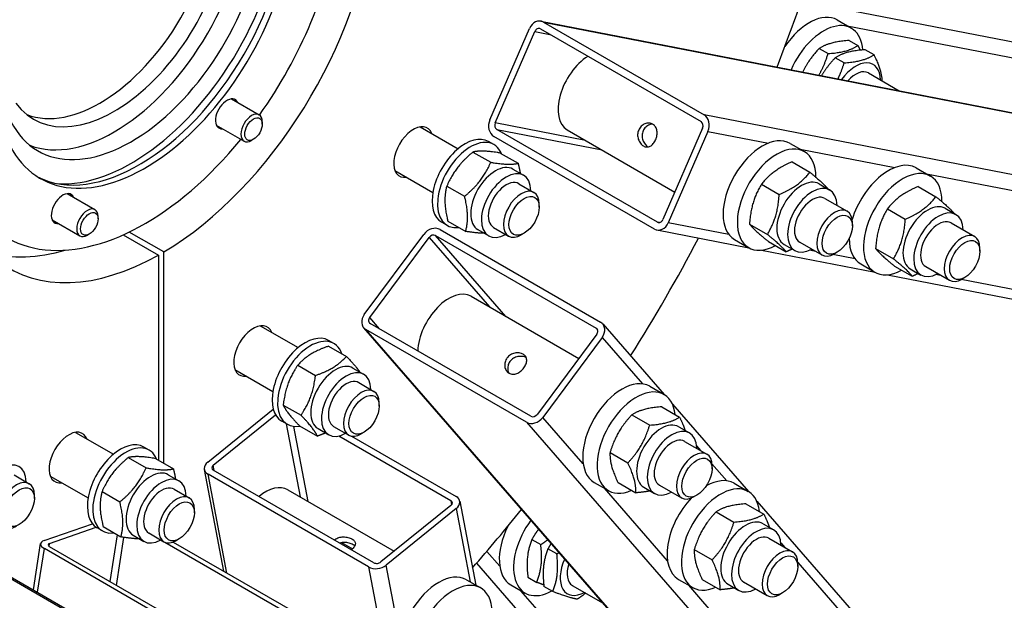
# Model space of a CAD drawing. Units: millimetres. Extents: x 1321 to 17765, y 165 to 23154.
# Drawn here: x 5654 to 6128, y 17000 to 17280 of the extents above; entities that cross this region are included whole.
import ezdxf

# ---------------------------------------------------------------- set-up
doc = ezdxf.new("R2010")
doc.units = ezdxf.units.MM
doc.header["$LTSCALE"] = 85
doc.layers.add('Visible Edges(Hillmar_metric)', color=7, linetype='Continuous', lineweight=25)
doc.layers.add('Visible Tangent Edges(Hillmar_Metric)', color=7, linetype='Continuous', lineweight=25, true_color=0xc0c0c0)

msp = doc.modelspace()

# ---------------------------------------------------------------- linework, layer by layer
at = {"layer": 'Visible Edges(Hillmar_metric)'}
for p, q in [((5904.674, 17279.164), (7501.723, 16969.023)), ((5905.902, 17278.702), (5983.179, 17234.087)), ((6047.215, 17279.748), (6054.084, 17275.783)), ((5880.143, 17231.691), (5899.224, 17275.682)), ((5882.718, 17230.204), (5901.8, 17274.195)), ((5904.471, 17275.403), (5981.748, 17230.787)), ((6052.964, 17269.868), (6057.25, 17267.393)), ((6038.599, 17266.019), (6042.885, 17263.544)), ((6064.978, 17262.932), (6060.691, 17265.407)), ((6050.613, 17259.083), (6046.326, 17261.558)), ((6062.254, 17254.24), (6077.073, 17245.685)), ((5755.805, 17241.724), (5769.13, 17234.031)), ((5748.52, 17229.105), (5761.845, 17221.412)), ((5770.639, 17229.632), (5770.639, 17230.696)), ((5846.629, 17228.283), (5864.861, 17217.756)), ((5960.758, 17182.397), (5883.482, 17227.013)), ((5917.33, 17226.864), (5969.203, 17196.916)), ((5982.511, 17227.596), (5963.43, 17183.605)), ((5766.409, 17222.305), (5765.487, 17221.772)), ((5959.327, 17179.098), (5882.051, 17223.713)), ((5985.087, 17226.109), (5966.006, 17182.118)), ((5882.048, 17219.752), (5879.472, 17221.239)), ((6024.6, 17220.317), (6031.469, 17216.351)), ((5872.023, 17216.17), (5880.603, 17211.216)), ((5885.151, 17215.681), (5893.731, 17210.728)), ((5891.245, 17207.922), (5896.397, 17204.947)), ((6025.523, 17211.374), (6034.103, 17206.42)), ((6085.283, 17208.532), (6092.152, 17204.566)), ((5834.486, 17207.251), (5852.719, 17196.724)), ((5859.408, 17199.792), (5867.988, 17194.839)), ((5894.06, 17200.899), (5901.329, 17196.702)), ((6010.778, 17200.619), (6019.358, 17195.666)), ((6038.541, 17200.84), (6043.693, 17197.866)), ((6086.207, 17199.589), (6094.787, 17194.635)), ((5676.811, 17196.117), (5690.136, 17188.424)), ((6041.355, 17193.817), (6052.059, 17187.637)), ((5903.844, 17189.623), (5903.844, 17191.143)), ((6071.462, 17188.835), (6080.042, 17183.881)), ((6099.225, 17189.056), (6104.377, 17186.081)), ((5691.645, 17184.025), (5691.645, 17185.089)), ((5669.526, 17183.498), (5682.851, 17175.805)), ((5856.154, 17178.859), (5933.431, 17134.243)), ((5859.584, 17180.842), (5857.008, 17182.33)), ((5859.921, 17182.926), (5868.501, 17177.973)), ((5881.917, 17179.867), (5889.186, 17175.669)), ((6005.087, 17181.468), (6013.667, 17176.514)), ((6054.574, 17180.558), (6054.574, 17182.079)), ((6102.039, 17182.033), (6113.43, 17175.456)), ((5687.415, 17176.698), (5686.493, 17176.165)), ((5703.738, 17176.306), (5720.623, 17166.558)), ((5723.199, 17168.045), (5706.587, 17177.636)), ((5819.734, 17138.002), (5848.291, 17176.523)), ((5822.31, 17136.515), (5850.867, 17175.036)), ((5854.012, 17175.97), (5931.289, 17131.354)), ((5874.428, 17178.792), (5879.579, 17175.818)), ((5896.574, 17177.031), (5895.257, 17176.271)), ((5960.555, 17178.636), (6004.827, 17170.039)), ((5997.885, 17174.046), (6004.754, 17170.08)), ((6014.141, 17173.071), (6022.721, 17168.117)), ((6021.723, 17171.711), (6026.875, 17168.736)), ((6029.212, 17172.785), (6039.916, 17166.605)), ((6065.771, 17169.684), (6074.351, 17164.73)), ((6115.945, 17168.377), (6115.945, 17169.898)), ((5720.623, 17166.558), (5720.623, 17067.815)), ((5723.199, 17066.328), (5723.199, 17168.045)), ((6010.789, 17168.881), (6065.51, 17158.255)), ((6047.304, 17167.966), (6045.987, 17167.206)), ((6058.569, 17162.262), (6065.438, 17158.296)), ((6074.824, 17161.287), (6083.404, 17156.333)), ((6082.407, 17159.926), (6087.559, 17156.952)), ((6089.896, 17161.001), (6101.287, 17154.424)), ((6071.472, 17157.097), (6194.017, 17133.299)), ((6108.675, 17155.785), (6107.358, 17155.025)), ((5871.065, 17146.731), (5922.938, 17116.782)), ((5769.646, 17132.515), (5787.879, 17121.988)), ((6886.559, 15903.527), (5819.445, 17131.541)), ((5899.876, 17088.982), (5822.6, 17133.598)), ((5934.444, 17133.411), (5964.025, 17099.369)), ((5897.734, 17086.093), (5820.458, 17130.709)), ((5931.578, 17128.437), (5903.021, 17089.917)), ((5934.154, 17126.95), (5905.597, 17088.429)), ((5805.065, 17123.984), (5802.489, 17125.471)), ((5802.541, 17122.729), (5811.121, 17117.776)), ((5787.678, 17113.556), (5796.258, 17108.602)), ((5757.503, 17111.483), (5775.736, 17100.956)), ((5814.263, 17112.154), (5819.415, 17109.179)), ((5817.077, 17105.131), (5824.346, 17100.934)), ((5957.084, 17103.377), (5963.953, 17099.411)), ((5780.69, 17094.363), (5789.27, 17089.409)), ((5826.861, 17093.855), (5826.861, 17095.376)), ((5968.009, 17094.785), (6004.573, 17052.708)), ((5744.433, 17066.886), (5775.94, 17092.313)), ((5747.009, 17065.399), (5777.037, 17089.632)), ((5948.468, 17089.648), (5957.047, 17084.694)), ((5962.833, 17093.497), (5971.413, 17088.543)), ((5782.601, 17085.075), (5780.025, 17086.562)), ((5788.566, 17084.343), (5797.146, 17079.389)), ((5804.934, 17084.099), (5812.204, 17079.902)), ((5680.754, 17081.193), (5698.987, 17070.667)), ((5797.445, 17083.024), (5802.597, 17080.05)), ((5807.462, 17079.461), (5861.373, 17048.336)), ((5813.63, 17079.397), (5863.899, 17050.375)), ((5819.591, 17081.263), (5818.274, 17080.503)), ((5971.026, 17083.9), (5976.178, 17080.926)), ((5973.84, 17076.877), (5984.544, 17070.697)), ((5716.173, 17072.662), (5713.597, 17074.149)), ((5937.952, 17071.433), (5946.531, 17066.48)), ((5706.149, 17069.081), (5714.728, 17064.127)), ((5719.277, 17068.592), (5727.857, 17063.638)), ((5987.059, 17063.619), (5987.059, 17065.139)), ((5651.202, 17060.685), (5658.472, 17056.488)), ((5725.371, 17060.832), (5730.523, 17057.858)), ((5752.125, 17014.327), (5742.763, 17063.266)), ((5821.792, 17016.393), (5744.516, 17061.009)), ((5824.319, 17018.432), (5747.042, 17063.048)), ((5668.611, 17060.161), (5686.844, 17049.635)), ((5930.37, 17057.107), (5937.239, 17053.141)), ((5941.801, 17057.068), (5950.381, 17052.115)), ((5961.697, 17055.845), (5972.401, 17049.665)), ((5997.632, 17056.716), (6004.501, 17052.75)), ((5660.987, 17049.409), (5660.987, 17050.93)), ((5693.533, 17052.703), (5702.113, 17047.749)), ((5728.185, 17053.809), (5735.455, 17049.612)), ((5782.852, 17053.609), (5834.153, 17023.991)), ((5954.208, 17054.771), (5959.36, 17051.797)), ((5979.789, 17051.027), (5978.472, 17050.266)), ((5865.652, 17048.117), (5873.393, 17007.645)), ((6003.38, 17046.836), (6011.96, 17041.882)), ((6008.556, 17048.124), (6090.438, 16953.896)), ((5737.97, 17042.533), (5737.969, 17044.054)), ((5861.406, 17045.985), (5827.72, 17018.8)), ((5863.981, 17044.498), (5830.296, 17017.313)), ((5989.015, 17042.987), (5997.595, 17038.033)), ((5665.703, 17029.168), (5688.874, 17037.224)), ((6011.573, 17037.239), (6016.725, 17034.265)), ((5668.279, 17027.681), (5690.734, 17035.488)), ((5693.709, 17033.753), (5691.133, 17035.24)), ((5694.046, 17035.837), (5702.626, 17030.883)), ((5716.042, 17032.777), (5723.312, 17028.58)), ((5660.513, 17005.383), (5663.998, 17027.629)), ((5708.553, 17031.703), (5713.705, 17028.728)), ((5723.819, 17028.333), (5782.643, 16994.37)), ((5727.729, 17028.412), (5785.169, 16995.249)), ((5730.7, 17029.941), (5729.383, 17029.181)), ((5808.801, 17028.112), (5814.003, 17025.108)), ((5900.357, 17029.623), (5904.643, 17027.148)), ((6014.388, 17030.216), (6025.779, 17023.64)), ((5743.063, 16980.61), (5665.786, 17025.226)), ((5745.589, 16981.488), (5668.312, 17026.104)), ((5912.371, 17022.686), (5908.084, 17025.161)), ((5978.499, 17024.772), (5987.079, 17019.819)), ((5629.809, 17022.29), (5707.085, 16977.674)), ((5631.95, 17021.874), (5709.227, 16977.258)), ((6028.294, 17016.561), (6028.293, 17018.081)), ((5868.871, 17010.256), (5875.741, 17006.29)), ((5898.415, 17011.477), (5902.702, 17009.002)), ((5970.918, 17010.445), (5977.787, 17006.479)), ((5982.348, 17010.407), (5990.928, 17005.453)), ((6002.245, 17009.184), (6013.636, 17002.607)), ((5890.209, 17007.805), (5897.078, 17003.839)), ((5910.43, 17004.54), (5906.143, 17007.015)), ((5919.819, 17007.535), (5934.638, 16998.979)), ((5994.756, 17008.11), (5999.907, 17005.135)), ((6021.024, 17003.969), (6019.707, 17003.209))]:
    msp.add_line(p, q, dxfattribs=at)
for centre, major_axis, ratio, start_param, end_param in [((5721.911, 17286.267), (72.857, 126.192), 0.5773503, 3.9394911, 6.8159032), ((5707.593, 17294.534), (-44.929, -77.819), 0.5773503, 5.8766424, 10.1099724), ((5714.183, 17290.729), (50.393, 87.283), 0.5773503, 2.589713, 6.3255483), ((5711.457, 17292.303), (-50.393, -87.283), 0.5773503, 0.0270523, 3.1145404), ((5699.436, 17299.243), (-38.857, -67.303), 0.5773503, 6.0313402, 9.9715064), ((5699.436, 17299.243), (-44.929, -77.819), 0.5773503, 0.0909024, 3.0506903), ((5707.593, 17294.534), (-51.304, -88.86), 0.5773503, 0.2747089, 2.8668837), ((5692.567, 17303.209), (-38.857, -67.303), 0.5773503, 0.0885038, 3.0530888), ((5692.567, 17303.209), (38.857, 67.303), 0.5773503, 3.2300965, 6.1946815), ((5714.183, 17290.729), (50.393, 87.283), 0.5773503, 1.3545196, 2.1524501), ((5714.183, 17290.729), (66.786, 115.676), 0.5773503, 4.5497091, 5.3191963), ((5721.911, 17286.267), (-242.857, -420.641), 0.5773503, 1.8266993, 1.9045826), ((6033.858, 17256.613), (13.357, 23.135), 0.5773503, 0, 1.4573037), ((5903.517, 17273.204), (1.157, 5.96), 0.8008078, 6.0139831, 7.5847795), ((6040.727, 17252.647), (13.357, 23.135), 0.5773503, 5.5803417, 8.0466963), ((5903.517, 17273.204), (0.463, 2.384), 0.8008078, 6.0139831, 7.5847795), ((5927.955, 17245.267), (-10.625, -18.403), 0.5773503, 3.9706294, 6.2831853), ((6056.183, 17243.724), (8.409, 14.565), 0.5773503, 5.5191089, 7.6774035), ((6056.183, 17243.724), (6.072, 10.516), 0.5773503, 6.2774461, 7.5214041), ((5721.911, 17286.267), (-72.857, -126.192), 0.5773503, 5.3513607, 7.0560831), ((5714.183, 17290.729), (-66.786, -115.676), 0.5773503, 5.4206233, 7.5795371), ((5753.68, 17234.538), (-3.946, -6.835), 0.5773503, 2.7468015, 6.6779764), ((5750.954, 17236.112), (3.946, 6.835), 0.5773503, 5.8883942, 5.9305262), ((5765.488, 17227.722), (3.643, 6.31), 0.5773503, 5.4978803, 10.210083), ((5884.436, 17229.212), (-1.157, -5.96), 0.8008078, 4.4431868, 6.0139831), ((5980.794, 17228.588), (1.157, 5.96), 0.8008078, 4.4431868, 6.0139831), ((5750.954, 17236.112), (-3.946, -6.835), 0.5773503, 0.3526591, 0.3947911), ((5843.34, 17216.16), (-6.679, -11.568), 0.5773503, 2.711893, 6.712885), ((5884.436, 17229.212), (-0.463, -2.384), 0.8008078, 4.4431868, 6.0139831), ((5980.794, 17228.588), (0.463, 2.384), 0.8008078, 4.4431868, 6.0139831), ((5868.24, 17201.784), (11.232, 19.455), 0.5773503, 0, 3.1415927), ((5870.816, 17200.297), (11.232, 19.455), 0.5773503, 5.8609196, 9.8470436), ((6011.242, 17197.181), (-13.357, -23.135), 0.5773503, 3.1415927, 6.2831853), ((6018.111, 17193.216), (-13.357, -23.135), 0.5773503, 2.3512028, 7.0395051), ((5882.836, 17193.357), (-8.409, -14.565), 0.5773503, 3.1415927, 6.2831853), ((5887.988, 17190.382), (-8.409, -14.565), 0.5773503, 2.3775162, 7.0472617), ((6071.926, 17185.397), (13.357, 23.135), 0.5773503, 0, 1.9653913), ((6078.795, 17181.431), (-13.357, -23.135), 0.5773503, 2.3512028, 7.0395051), ((6030.132, 17186.275), (-8.409, -14.565), 0.5773503, 3.1415927, 6.2831853), ((5887.988, 17190.382), (6.072, 10.516), 0.5773503, 6.2774461, 9.4305171), ((5895.258, 17186.185), (6.071, 10.516), 0.5773503, 5.4978523, 10.2101109), ((6035.284, 17183.301), (-8.409, -14.565), 0.5773503, 2.3775162, 7.0472617), ((5674.686, 17188.931), (-3.946, -6.835), 0.5773503, 2.7468015, 6.6779764), ((5671.96, 17190.505), (3.946, 6.835), 0.5773503, 5.8883942, 5.9305262), ((6035.284, 17183.301), (6.072, 10.516), 0.5773503, 6.2774461, 9.4305171), ((5686.494, 17182.114), (3.643, 6.31), 0.5773503, 5.4978803, 10.210083), ((6045.988, 17177.121), (6.071, 10.516), 0.5773503, 5.4978523, 10.2101109), ((6090.816, 17174.491), (-8.409, -14.565), 0.5773503, 3.1415927, 6.2831853), ((6095.968, 17171.517), (-8.409, -14.565), 0.5773503, 2.3775162, 7.0472617), ((5961.712, 17184.597), (-0.463, -2.384), 0.8008078, 6.0139831, 7.5847795), ((5671.96, 17190.505), (-3.946, -6.835), 0.5773503, 0.3526591, 0.3947911), ((5852.584, 17174.044), (4.583, 3.982), 0.8008078, 0.2692022, 1.8399985), ((5961.712, 17184.597), (-1.157, -5.96), 0.8008078, 6.0139831, 7.5847795), ((6095.968, 17171.517), (6.072, 10.516), 0.5773503, 6.2774461, 9.4305171), ((5852.584, 17174.044), (1.833, 1.593), 0.8008078, 0.2692022, 1.8399985), ((5721.911, 17286.267), (-242.857, -420.641), 0.5773503, 1.5032962, 1.6382965), ((6071.926, 17185.397), (-13.357, -23.135), 0.5773503, 5.4970912, 6.2831853), ((6107.358, 17164.94), (6.071, 10.516), 0.5773503, 5.4978523, 10.2101109), ((5700.445, 17298.661), (-72.857, -126.192), 0.5773503, 0.147852, 0.5442872), ((5860.44, 17128.328), (10.625, 18.403), 0.5773503, 0, 2.3125559), ((5824.027, 17135.524), (-4.583, -3.982), 0.8008078, 4.9815911, 6.5523875), ((5824.027, 17135.524), (-1.833, -1.593), 0.8008078, 4.9815911, 6.5523875), ((5766.357, 17120.393), (-6.679, -11.568), 0.5773503, 2.711893, 6.712885), ((5929.861, 17129.428), (4.583, 3.982), 0.8008078, 4.9815911, 6.5523875), ((5791.257, 17106.017), (11.232, 19.455), 0.5773503, 0, 3.1415927), ((5793.833, 17104.529), (11.232, 19.455), 0.5773503, 5.8218181, 9.8861452), ((5929.861, 17129.428), (1.833, 1.593), 0.8008078, 4.9815911, 6.5523875), ((5805.854, 17097.589), (-8.409, -14.565), 0.5773503, 3.1415927, 6.2831853), ((5811.006, 17094.615), (-8.409, -14.565), 0.5773503, 2.3775162, 7.0472617), ((5811.006, 17094.615), (6.072, 10.516), 0.5773503, 6.2774461, 9.4305171), ((5818.275, 17090.418), (6.071, 10.516), 0.5773503, 5.4978523, 10.2101109), ((5943.727, 17080.242), (-13.357, -23.135), 0.5773503, 3.1415927, 6.2831853), ((5950.596, 17076.276), (-13.357, -23.135), 0.5773503, 2.4772072, 6.9475708), ((5901.304, 17090.908), (-1.833, -1.593), 0.8008078, 0.2692022, 1.8399985), ((5901.304, 17090.908), (-4.583, -3.982), 0.8008078, 0.2692022, 1.8399985), ((5962.617, 17069.336), (-8.409, -14.565), 0.5773503, 3.1415927, 6.2831853), ((5677.465, 17069.071), (-6.679, -11.568), 0.5773503, 2.711893, 6.712885), ((5967.769, 17066.361), (-8.409, -14.565), 0.5773503, 2.3775162, 7.0472617), ((5702.365, 17054.695), (11.232, 19.455), 0.5773503, 0, 3.1415927), ((5704.941, 17053.208), (11.232, 19.455), 0.5773503, 5.8609196, 9.8470436), ((5967.769, 17066.361), (6.072, 10.516), 0.5773503, 6.2774461, 9.4305171), ((5978.473, 17060.181), (6.071, 10.516), 0.5773503, 5.4978523, 10.2101109), ((5645.131, 17050.169), (-8.409, -14.565), 0.5773503, 2.3775162, 7.0472617), ((5748.726, 17064.407), (-5.963, -1.141), 0.6788921, 5.3783463, 6.9491426), ((5748.726, 17064.407), (-2.385, -0.456), 0.6788921, 5.3783463, 6.9491426), ((5716.962, 17046.267), (-8.409, -14.565), 0.5773503, 3.1415927, 6.2831853), ((5722.114, 17043.293), (-8.409, -14.565), 0.5773503, 2.3775162, 7.0472617), ((5652.4, 17045.972), (6.071, 10.516), 0.5773503, 5.4978523, 10.2101109), ((5772.227, 17035.206), (10.625, 18.403), 0.5773503, 0, 0.9979009), ((5991.144, 17029.615), (-13.357, -23.135), 0.5773503, 2.4772072, 6.9475708), ((5984.275, 17033.58), (13.357, 23.135), 0.5773503, 0, 0.7860941), ((5722.114, 17043.293), (6.072, 10.516), 0.5773503, 6.2774461, 9.4305171), ((5729.383, 17039.096), (6.071, 10.516), 0.5773503, 5.4978523, 10.2101109), ((5859.688, 17046.977), (2.385, 0.456), 0.6788921, 5.3783463, 6.9491426), ((5859.688, 17046.977), (5.963, 1.141), 0.6788921, 5.3783463, 6.9491426), ((5984.275, 17033.58), (-13.357, -23.135), 0.5773503, 4.317794, 6.2831853), ((5721.911, 17286.267), (-242.857, -420.641), 0.5773503, 1.2370101, 1.3148933), ((5910.435, 17026.974), (-13.357, -23.135), 0.5773503, 4.5196743, 7.0395051), ((6003.165, 17022.674), (-8.409, -14.565), 0.5773503, 3.1415927, 6.2831853), ((6008.316, 17019.7), (-8.409, -14.565), 0.5773503, 2.3775162, 7.0472617), ((5903.566, 17030.94), (-13.357, -23.135), 0.5773503, 4.8258816, 6.2831853), ((5669.997, 17026.689), (-5.998, 0.94), 0.4536212, 5.5784416, 7.1492379), ((5669.997, 17026.689), (-2.399, 0.376), 0.4536212, 5.5784416, 7.1492379), ((6008.316, 17019.7), (6.072, 10.516), 0.5773503, 6.2774461, 9.4305171), ((6019.707, 17013.124), (6.071, 10.516), 0.5773503, 5.4978523, 10.2101109), ((5826.003, 17019.791), (2.385, 0.456), 0.6788921, 3.8075499, 5.3783463), ((5925.89, 17018.051), (-8.409, -14.565), 0.5773503, 4.8889671, 7.0472617), ((5925.89, 17018.051), (-6.072, -10.516), 0.5773503, 5.0449665, 6.2889245), ((5826.003, 17019.791), (-5.963, -1.141), 0.6788921, 0.6659573, 2.2367536), ((5855.514, 16987.121), (-13.357, -23.135), 0.5773503, 3.1415927, 6.2831853), ((5862.383, 16983.155), (-13.357, -23.135), 0.5773503, 2.3852729, 7.0735752)]:
    msp.add_ellipse(centre, major_axis=major_axis, ratio=ratio, start_param=start_param, end_param=end_param, dxfattribs=at)
for centre, major_axis in [((5766.409, 17227.189), (2.991, 5.181)), ((5896.575, 17185.425), (-5.14, -8.903)), ((5687.415, 17181.582), (2.991, 5.181)), ((6047.305, 17176.361), (5.14, 8.903)), ((6108.675, 17164.18), (5.14, 8.903)), ((5819.592, 17089.657), (5.14, 8.903)), ((5979.79, 17059.421), (5.14, 8.903)), ((5653.717, 17045.212), (5.14, 8.903)), ((5730.7, 17038.336), (5.14, 8.903)), ((6021.024, 17012.363), (5.14, 8.903))]:
    msp.add_ellipse(centre, major_axis=major_axis, ratio=0.5773503, dxfattribs=at)
for points, knots in [([(5723.053, 19763.039), (5498.241, 19633.243), (5273.558, 19462.419), (4846.186, 19055.332), (4643.565, 18819.132), (4280.099, 18304.359), (4119.312, 18025.868), (3855.238, 17453.71), (3751.994, 17160.135), (3613.132, 16586.476), (3577.535, 16306.483), (3577.535, 16046.893)], [3.1415927, 3.1415927, 3.1415927, 3.1415927, 3.4557519, 3.4557519, 3.7699112, 3.7699112, 4.0840704, 4.0840704, 4.3982297, 4.3982297, 4.712389, 4.712389, 4.712389, 4.712389]), ([(5763.872, 14784.61), (5988.684, 14914.405), (6213.367, 15085.229), (6640.74, 15492.317), (6843.36, 15728.517), (7206.826, 16243.29), (7367.613, 16521.781), (7631.687, 17093.939), (7734.932, 17387.513), (7873.793, 17961.173), (7909.39, 18241.166), (7909.39, 18500.756)], [3.1415927, 3.1415927, 3.1415927, 3.1415927, 3.4557519, 3.4557519, 3.7699112, 3.7699112, 4.0840704, 4.0840704, 4.3982297, 4.3982297, 4.712389, 4.712389, 4.712389, 4.712389]), ([(5954.02, 17219.079), (5953.505, 17219.376), (5952.99, 17219.83), (5952.128, 17220.961), (5951.782, 17221.639), (5951.344, 17223.002), (5951.223, 17223.78), (5951.276, 17225.324), (5951.453, 17226.089), (5952.025, 17227.408), (5952.457, 17228.045), (5953.519, 17229.074), (5954.148, 17229.466), (5955.388, 17229.95), (5956.082, 17230.076), (5957.407, 17230.013), (5958.037, 17229.824), (5959.067, 17229.23), (5959.532, 17228.786), (5960.214, 17227.69), (5960.434, 17227.037), (5960.637, 17225.719), (5960.635, 17224.965), (5960.407, 17223.455), (5960.182, 17222.699), (5959.61, 17221.38), (5959.226, 17220.734), (5958.339, 17219.672), (5957.834, 17219.255), (5956.829, 17218.725), (5956.261, 17218.575), (5955.115, 17218.603), (5954.535, 17218.782), (5954.02, 17219.079)], [0, 0, 0, 0, 0.1799209, 0.1799209, 0.3598418, 0.3598418, 0.5397274, 0.5397274, 0.7196129, 0.7196129, 0.8994985, 0.8994985, 1.0793841, 1.0793841, 1.259305, 1.259305, 1.4392259, 1.4392259, 1.6191468, 1.6191468, 1.7990677, 1.7990677, 1.9789532, 1.9789532, 2.1588388, 2.1588388, 2.3387244, 2.3387244, 2.5186099, 2.5186099, 2.6985308, 2.6985308, 2.8784517, 2.8784517, 2.8784517, 2.8784517]), ([(5958.409, 17229.605), (5957.914, 17229.568), (5957.417, 17229.456), (5956.328, 17229.043), (5955.686, 17228.654), (5954.605, 17227.63), (5954.167, 17226.994), (5953.594, 17225.672), (5953.423, 17224.904), (5953.388, 17223.357), (5953.523, 17222.577), (5953.986, 17221.212), (5954.345, 17220.532), (5955.227, 17219.397), (5955.748, 17218.942), (5956.264, 17218.643)], [1.6730439, 1.6730439, 1.6730439, 1.6730439, 1.8038227, 1.8038227, 1.9841584, 1.9841584, 2.164494, 2.164494, 2.3448296, 2.3448296, 2.5251652, 2.5251652, 2.7055786, 2.7055786, 2.885992, 2.885992, 2.885992, 2.885992]), ([(5889.37, 17109.7), (5888.855, 17109.997), (5888.377, 17110.449), (5887.659, 17111.565), (5887.421, 17112.229), (5887.221, 17113.545), (5887.246, 17114.286), (5887.606, 17115.72), (5887.941, 17116.412), (5888.797, 17117.567), (5889.372, 17118.103), (5890.682, 17118.921), (5891.417, 17119.205), (5892.817, 17119.507), (5893.576, 17119.546), (5894.987, 17119.365), (5895.637, 17119.146), (5896.667, 17118.551), (5897.112, 17118.139), (5897.709, 17117.16), (5897.863, 17116.594), (5897.906, 17115.458), (5897.798, 17114.813), (5897.322, 17113.513), (5896.954, 17112.858), (5896.098, 17111.703), (5895.556, 17111.13), (5894.362, 17110.177), (5893.71, 17109.798), (5892.468, 17109.315), (5891.792, 17109.179), (5890.501, 17109.222), (5889.885, 17109.403), (5889.37, 17109.7)], [0, 0, 0, 0, 0.1799209, 0.1799209, 0.3598418, 0.3598418, 0.5397274, 0.5397274, 0.7196129, 0.7196129, 0.8994985, 0.8994985, 1.0793841, 1.0793841, 1.259305, 1.259305, 1.4392259, 1.4392259, 1.6191468, 1.6191468, 1.7990677, 1.7990677, 1.9789532, 1.9789532, 2.1588388, 2.1588388, 2.3387244, 2.3387244, 2.5186099, 2.5186099, 2.6985308, 2.6985308, 2.8784517, 2.8784517, 2.8784517, 2.8784517]), ([(5897.673, 17117.111), (5897.666, 17117.115), (5897.659, 17117.119), (5897.135, 17117.421), (5896.48, 17117.645), (5895.056, 17117.841), (5894.288, 17117.812), (5892.874, 17117.53), (5892.131, 17117.257), (5890.809, 17116.454), (5890.229, 17115.922), (5889.371, 17114.764), (5889.039, 17114.067), (5888.693, 17112.619), (5888.677, 17111.868), (5888.864, 17110.719), (5889.015, 17110.232), (5889.231, 17109.785)], [1.4405544, 1.4405544, 1.4405544, 1.4405544, 1.442996, 1.442996, 1.6234094, 1.6234094, 1.8038227, 1.8038227, 1.9841584, 1.9841584, 2.164494, 2.164494, 2.3448296, 2.3448296, 2.5251652, 2.5251652, 2.6559441, 2.6559441, 2.6559441, 2.6559441]), ([(5805.343, 17029.388), (5805.417, 17029.457), (5805.494, 17029.523), (5806.078, 17029.994), (5806.724, 17030.338), (5808.146, 17030.785), (5808.922, 17030.889), (5810.379, 17030.9), (5811.158, 17030.807), (5812.592, 17030.447), (5813.247, 17030.182), (5814.277, 17029.587), (5814.717, 17029.22), (5815.291, 17028.421), (5815.425, 17027.986), (5815.412, 17027.143), (5815.262, 17026.676), (5814.674, 17025.748), (5814.235, 17025.285), (5813.651, 17024.814), (5813.569, 17024.75), (5813.485, 17024.687)], [0.6915905, 0.6915905, 0.6915905, 0.6915905, 0.7196129, 0.7196129, 0.8994985, 0.8994985, 1.0793841, 1.0793841, 1.259305, 1.259305, 1.4392259, 1.4392259, 1.6191468, 1.6191468, 1.7990677, 1.7990677, 1.9789532, 1.9789532, 2.1588388, 2.1588388, 2.1868613, 2.1868613, 2.1868613, 2.1868613]), ([(5815.139, 17026.516), (5814.897, 17026.739), (5814.608, 17026.948), (5813.772, 17027.43), (5813.115, 17027.703), (5811.676, 17028.087), (5810.895, 17028.197), (5809.435, 17028.217), (5808.657, 17028.129), (5807.932, 17027.914), (5807.92, 17027.911), (5807.908, 17027.907)], [1.33133769, 1.33133769, 1.33133769, 1.33133769, 1.442996, 1.442996, 1.62340937, 1.62340937, 1.80382275, 1.80382275, 1.98415837, 1.98415837, 1.98713903, 1.98713903, 1.98713903, 1.98713903])]:
    msp.add_open_spline(points, degree=3, knots=knots, dxfattribs=at)
for points, weights in [([(6052.964, 17269.868), (6043.635, 17269.183), (6038.599, 17266.019)], [1, 1.15470053838, 1]), ([(6038.599, 17266.019), (6033.442, 17260.54), (6030.682, 17254.693)], [1, 1.10290676079, 1.0689064167]), ([(6042.885, 17263.544), (6052.214, 17264.229), (6057.25, 17267.393)], [1, 1.15470053838, 1]), ([(6060.691, 17265.407), (6051.362, 17264.722), (6046.326, 17261.558)], [1, 1.15470053838, 1]), ([(6057.25, 17267.393), (6057.808, 17266.24), (6058.272, 17265.19)], [1, 1.0186957339, 1.0328726669]), ([(6038.433, 17253.188), (6041.111, 17257.644), (6042.885, 17263.544)], [1.07697664092, 1.08272616422, 1]), ([(6046.326, 17261.558), (6042.274, 17257.252), (6039.807, 17252.921)], [1, 1.07911549762, 1.0773099845]), ([(6050.613, 17259.083), (6059.942, 17259.768), (6064.978, 17262.932)], [1, 1.15470053838, 1]), ([(6064.978, 17262.932), (6068.54, 17255.563), (6068.813, 17250.453)], [1, 1.13277846298, 1.03763114864]), ([(6047.629, 17251.402), (6049.327, 17254.806), (6050.613, 17259.083)], [1.07281825655, 1.05862722463, 1]), ([(5872.023, 17216.17), (5863.569, 17209.22), (5859.408, 17199.792)], [1, 1.15470053838, 1]), ([(5885.151, 17215.681), (5876.441, 17217.165), (5872.023, 17216.17)], [1, 1.15470053838, 1]), ([(5867.988, 17194.839), (5876.442, 17201.788), (5880.603, 17211.216)], [1, 1.15470053838, 1]), ([(5880.603, 17211.216), (5889.314, 17209.733), (5893.731, 17210.728)], [1, 1.15470053838, 1]), ([(5893.731, 17210.728), (5894.379, 17208.121), (5894.723, 17205.914)], [1, 1.03745595795, 1.05677430888]), ([(6025.523, 17211.374), (6016.004, 17207.236), (6010.778, 17200.619)], [1, 1.15470053838, 1]), ([(6019.358, 17195.666), (6028.877, 17199.803), (6034.103, 17206.42)], [1, 1.15470053838, 1]), ([(6034.103, 17206.42), (6040.53, 17201.183), (6042.92, 17198.312)], [1, 1.14813969758, 1.01256519185]), ([(5859.408, 17199.792), (5857.518, 17192.599), (5859.921, 17182.926)], [1, 1.15470053838, 1]), ([(6010.778, 17200.619), (6005.786, 17192.283), (6005.087, 17181.468)], [1, 1.15470053838, 1]), ([(6086.207, 17199.589), (6076.688, 17195.451), (6071.462, 17188.835)], [1, 1.15470053838, 1]), ([(5868.501, 17177.973), (5870.391, 17185.166), (5867.988, 17194.839)], [1, 1.15470053838, 1]), ([(6013.667, 17176.514), (6018.659, 17184.851), (6019.358, 17195.666)], [1, 1.15470053838, 1]), ([(6080.042, 17183.881), (6089.561, 17188.019), (6094.787, 17194.635)], [1, 1.15470053838, 1]), ([(6094.787, 17194.635), (6101.213, 17189.399), (6103.603, 17186.528)], [1, 1.14813969758, 1.01256519185]), ([(6071.462, 17188.835), (6066.47, 17180.498), (6065.771, 17169.684)], [1, 1.15470053838, 1]), ([(6074.351, 17164.73), (6079.343, 17173.066), (6080.042, 17183.881)], [1, 1.15470053838, 1]), ([(6005.087, 17181.468), (6007.467, 17178.509), (6014.141, 17173.071)], [1, 1.15470053838, 1]), ([(5877.456, 17177.044), (5874.069, 17177.024), (5868.501, 17177.973)], [1.07391331004, 1.0936551677, 1]), ([(6022.721, 17168.117), (6020.34, 17171.077), (6013.667, 17176.514)], [1, 1.15470053838, 1]), ([(6025.617, 17169.463), (6024.264, 17168.788), (6022.721, 17168.117)], [1.03803900727, 1.02220739393, 1]), ([(6065.771, 17169.684), (6068.151, 17166.724), (6074.824, 17161.287)], [1, 1.15470053838, 1]), ([(6083.404, 17156.333), (6081.024, 17159.292), (6074.351, 17164.73)], [1, 1.15470053838, 1]), ([(6086.3, 17157.678), (6084.948, 17157.004), (6083.404, 17156.333)], [1.03803900727, 1.02220739393, 1]), ([(5802.541, 17122.729), (5792.963, 17119.382), (5787.678, 17113.556)], [1, 1.15470053838, 1]), ([(5796.258, 17108.602), (5805.836, 17111.95), (5811.121, 17117.776)], [1, 1.15470053838, 1]), ([(5811.121, 17117.776), (5815.606, 17113.169), (5817.563, 17110.248)], [1, 1.10957548622, 1.06392478763]), ([(5787.678, 17113.556), (5782.037, 17105.199), (5780.69, 17094.363)], [1, 1.15470053838, 1]), ([(5789.27, 17089.409), (5794.911, 17097.766), (5796.258, 17108.602)], [1, 1.15470053838, 1]), ([(5780.69, 17094.363), (5782.482, 17090.592), (5788.566, 17084.343)], [1, 1.15470053838, 1]), ([(5797.146, 17079.389), (5795.355, 17083.16), (5789.27, 17089.409)], [1, 1.15470053838, 1]), ([(5948.468, 17089.648), (5941.063, 17081.78), (5937.952, 17071.433)], [1, 1.15470053838, 1]), ([(5962.833, 17093.497), (5953.504, 17092.812), (5948.468, 17089.648)], [1, 1.15470053838, 1]), ([(5946.531, 17066.48), (5953.936, 17074.348), (5957.047, 17084.694)], [1, 1.15470053838, 1]), ([(5957.047, 17084.694), (5966.377, 17085.379), (5971.413, 17088.543)], [1, 1.15470053838, 1]), ([(5971.413, 17088.543), (5973.156, 17084.937), (5974.057, 17082.151)], [1, 1.06086087267, 1.07383508818]), ([(5801.09, 17080.92), (5799.295, 17080.14), (5797.146, 17079.389)], [1.04956274979, 1.03098894797, 1]), ([(5937.952, 17071.433), (5937.729, 17065.49), (5941.801, 17057.068)], [1, 1.15470053838, 1]), ([(5706.149, 17069.081), (5697.694, 17062.131), (5693.533, 17052.703)], [1, 1.15470053838, 1]), ([(5719.277, 17068.592), (5710.566, 17070.076), (5706.149, 17069.081)], [1, 1.15470053838, 1]), ([(5950.381, 17052.115), (5950.603, 17058.058), (5946.531, 17066.48)], [1, 1.15470053838, 1]), ([(5702.113, 17047.749), (5710.567, 17054.699), (5714.728, 17064.127)], [1, 1.15470053838, 1]), ([(5714.728, 17064.127), (5723.439, 17062.643), (5727.857, 17063.638)], [1, 1.15470053838, 1]), ([(5727.857, 17063.638), (5728.504, 17061.032), (5728.849, 17058.824)], [1, 1.03745595795, 1.05677430888]), ([(5693.533, 17052.703), (5691.643, 17045.509), (5694.046, 17035.837)], [1, 1.15470053838, 1]), ([(5957.239, 17053.021), (5954.375, 17052.408), (5950.381, 17052.115)], [1.07383508818, 1.06086087267, 1]), ([(5702.626, 17030.883), (5704.516, 17038.077), (5702.113, 17047.749)], [1, 1.15470053838, 1]), ([(6003.38, 17046.836), (5994.051, 17046.15), (5989.015, 17042.987)], [1, 1.15470053838, 1]), ([(5989.015, 17042.987), (5981.61, 17035.119), (5978.499, 17024.772)], [1, 1.15470053838, 1]), ([(5997.595, 17038.033), (6006.924, 17038.718), (6011.96, 17041.882)], [1, 1.15470053838, 1]), ([(6011.96, 17041.882), (6013.703, 17038.276), (6014.604, 17035.489)], [1, 1.06086087267, 1.07383508818]), ([(5987.079, 17019.819), (5994.484, 17027.686), (5997.595, 17038.033)], [1, 1.15470053838, 1]), ([(5903.629, 17034.664), (5901.903, 17032.403), (5900.357, 17029.623)], [1.06454041168, 1.04587256396, 1]), ([(5711.582, 17029.954), (5708.194, 17029.935), (5702.626, 17030.883)], [1.07391331004, 1.0936551677, 1]), ([(5900.357, 17029.623), (5897.239, 17021.789), (5898.415, 17011.477)], [1, 1.15470053838, 1]), ([(5904.643, 17027.148), (5906.487, 17028.377), (5908.043, 17029.584)], [1, 1.02816327404, 1.04607228507]), ([(5909.636, 17027.751), (5908.844, 17026.527), (5908.084, 17025.161)], [1.03776916852, 1.02201846286, 1]), ([(5902.702, 17009.002), (5905.819, 17016.835), (5904.643, 17027.148)], [1, 1.15470053838, 1]), ([(5908.084, 17025.161), (5904.967, 17017.327), (5906.143, 17007.015)], [1, 1.15470053838, 1]), ([(5910.43, 17004.54), (5913.547, 17012.374), (5912.371, 17022.686)], [1, 1.15470053838, 1]), ([(5912.371, 17022.686), (5912.908, 17023.044), (5913.418, 17023.399)], [1, 1.00803767477, 1.0152401331]), ([(5978.499, 17024.772), (5978.277, 17018.829), (5982.348, 17010.407)], [1, 1.15470053838, 1]), ([(5990.928, 17005.453), (5991.15, 17011.397), (5987.079, 17019.819)], [1, 1.15470053838, 1]), ([(5906.062, 17007.757), (5904.551, 17008.298), (5902.702, 17009.002)], [1.05049096652, 1.03176985353, 1]), ([(5922.229, 17000.898), (5918.476, 17001.48), (5910.43, 17004.54)], [1, 1.15470053838, 1]), ([(5926.248, 17003.823), (5924.441, 17002.373), (5922.229, 17000.898)], [1.05303797936, 1.03398482024, 1]), ([(5997.786, 17006.36), (5994.923, 17005.747), (5990.928, 17005.453)], [1.07383508818, 1.06086087267, 1])]:
    msp.add_rational_spline(points, weights, degree=2, dxfattribs=at)
msp.add_open_spline([(5956.264, 17218.643), (5956.271, 17218.639), (5956.278, 17218.635), (5956.285, 17218.631)], degree=3, dxfattribs=at)
at = {"layer": 'Visible Tangent Edges(Hillmar_Metric)'}
for p, q in [((6372.53, 17222.3), (6029.983, 17288.821)), ((5905.902, 17278.702), (7502.951, 16968.562)), ((5901.8, 17274.195), (5908.978, 17272.801)), ((6052.124, 17276.914), (6342.245, 17220.574)), ((7484.294, 16942.576), (5983.179, 17234.087)), ((5926.157, 17221.768), (5882.718, 17230.204)), ((5883.482, 17227.013), (5934.099, 17217.183)), ((5985.087, 17226.109), (6014.24, 17220.448)), ((6029.508, 17217.483), (6074.923, 17208.663)), ((6090.192, 17205.698), (6203.43, 17183.708)), ((5961.774, 17182.2), (5960.758, 17182.397)), ((5995.159, 17176.457), (5966.006, 17182.118)), ((5850.867, 17175.036), (5879.892, 17141.634)), ((5887.833, 17137.049), (5854.012, 17175.97)), ((6036.89, 17168.352), (6034.008, 17168.912)), ((6055.842, 17164.672), (6045.117, 17166.755)), ((6097.574, 17156.568), (6094.692, 17157.128)), ((6184.349, 17139.717), (6106.875, 17154.762)), ((5827.107, 17130.996), (5822.31, 17136.515)), ((6887.572, 15902.694), (5820.458, 17130.709)), ((5931.289, 17131.354), (5931.967, 17130.574)), ((5934.154, 17126.95), (5953.634, 17104.533)), ((5782.072, 17085.38), (5788.807, 17050.171)), ((5897.734, 17086.093), (6900.748, 15931.844)), ((5925.077, 17066.013), (5905.597, 17088.429)), ((5792.71, 17047.918), (5785.795, 17084.068)), ((5979.592, 17074.661), (5981.518, 17072.445)), ((5747.511, 17062.777), (5747.009, 17065.399)), ((5987.015, 17066.119), (5994.181, 17057.872)), ((5753.609, 17013.47), (5744.516, 17061.009)), ((5965.624, 17019.352), (5935.279, 17054.272)), ((5861.373, 17048.336), (5861.755, 17046.335)), ((5863.981, 17044.498), (5870.738, 17009.178)), ((5668.058, 17026.271), (5668.279, 17027.681)), ((5700.797, 17031.939), (5697.264, 17009.389)), ((5700.441, 17007.554), (5704.06, 17030.648)), ((6020.14, 17027.999), (6022.065, 17025.783)), ((5662.497, 17004.237), (5665.786, 17025.226)), ((5884.915, 17016.711), (5878.666, 17023.902)), ((5873.735, 17018.192), (6102.618, 16754.799)), ((6028.28, 17018.632), (6080.046, 16959.06)), ((5821.792, 17016.393), (6174.004, 15175.13)), ((5837.136, 16981.554), (5830.296, 17017.313)), ((6088.97, 16781.889), (5895.117, 17004.971)), ((6051.489, 16920.539), (5975.826, 17007.611))]:
    msp.add_line(p, q, dxfattribs=at)
for centre, major_axis in [((5725.603, 17284.136), (-1517.857, -2629.006)), ((5761.322, 17263.513), (-1517.857, -2629.006)), ((5764.928, 17261.431), (-1515.307, -2624.589)), ((5764.928, 17261.431), (1515.307, 2624.589))]:
    msp.add_ellipse(centre, major_axis=major_axis, ratio=0.5773503, start_param=3.9269908, end_param=5.4977871, dxfattribs=at)

doc.saveas('drawing.dxf')
